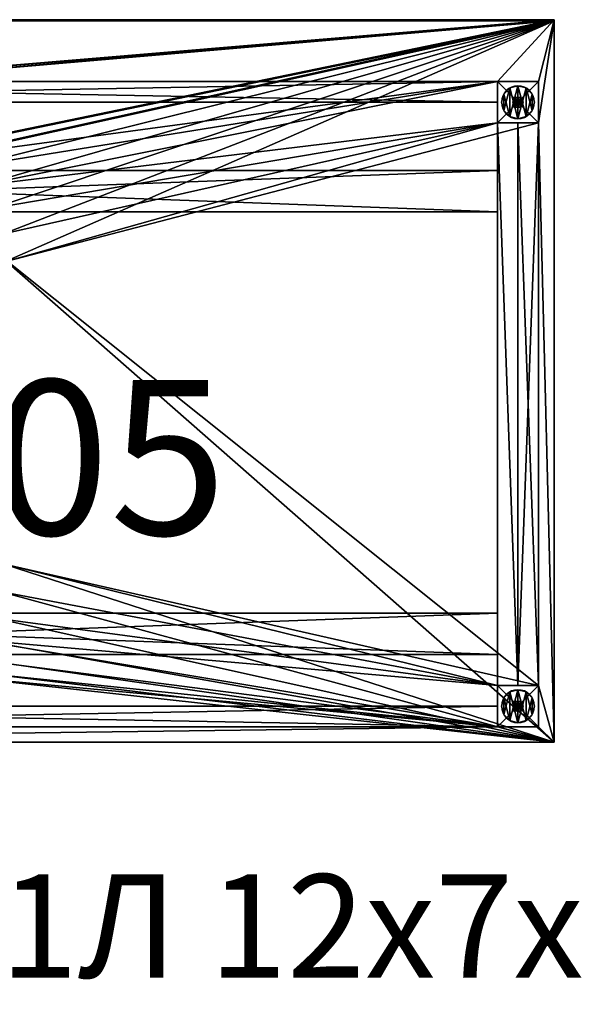
# Model space of a CAD drawing. Extents: x 0 to 2152, y -954 to 0.
# Drawn here: x 682 to 1222, y -954 to 0 of the extents above; entities that cross this region are included whole.
import ezdxf
from ezdxf.enums import TextEntityAlignment as Align

# ---------------------------------------------------------------- set-up
doc = ezdxf.new("R2010")
doc.units = 0
doc.header["$MEASUREMENT"] = 0
for name, color, linetype in [('3D', 7, 'Continuous'), ('NAME', 1, 'Continuous'), ('NUMBER', 5, 'Continuous'), ('Plan', 1, 'Continuous')]:
    doc.layers.add(name, color=color, linetype=linetype)

# ---------------------------------------------------------------- blocks, each defined once
blk = doc.blocks.new('*U2')
at = {"layer": 'Plan'}
for p, q in [((1200, 0), (0, 0)), ((1200, -1), (1200, 0)), ((0, -1), (1200, -1)), ((1200, -700), (1200, -1)), ((55, -60), (1145, -60)), ((1145, -100), (1145, -60)), ((1145, -60), (1185, -60)), ((1185, -60), (1185, -100)), ((386.04, -80), (1145, -80)), ((1185, -100), (1145, -100)), ((1145, -645), (1145, -100)), ((1165, -100), (1165, -645)), ((1165, -100), (1185, -100)), ((1185, -100), (1185, -645)), ((1145, -146), (55, -146)), ((1145, -186), (55, -186)), ((1145, -575), (55, -575)), ((1145, -615), (55, -615)), ((1145, -685), (1145, -645)), ((1145, -645), (1185, -645)), ((1165, -645), (1185, -645)), ((1185, -645), (1185, -685)), ((1145, -665), (55, -665)), ((1145, -665), (1145, -685)), ((1145, -685), (55, -685)), ((1185, -685), (1145, -685)), ((0, -700), (1200, -700))]:
    blk.add_line(p, q, dxfattribs=at)
for centre, radius, start, end in [((1165, -80), 16, 90, 270), ((1165, -80), 16, 270, 90), ((1165, -80), 5, 90, 270), ((1165, -80), 5, 270, 90), ((1165, -665), 16, 90, 270), ((1165, -665), 16, 270, 90), ((1165, -665), 5, 90, 270), ((1165, -665), 5, 270, 90)]:
    blk.add_arc(centre, radius, start, end, dxfattribs=at)
at = {"layer": 'NAME'}
blk.add_attdef('NAME', text='', height=100, dxfattribs=at).set_placement((185.49, -927.86, 0), align=Align.CENTER)
at = {"layer": 'NUMBER'}
blk.add_attdef('NUMBER', (130.52, -563.8), '', height=150, dxfattribs=at)
at = {"layer": '3D'}
mesh = blk.add_polyface(dxfattribs=at)
corners = [(15, -100, 810), (15, -645, 810), (35, -100, 810), (35, -645, 810), (15, -645, 440), (15, -100, 440), (35, -645, 440), (35, -100, 440), (0, 0, 810), (15, -100, 810), (0, -700, 810), (15, -645, 810), (70, -234, 810), (70, -528, 810), (73.51, -554.66, 810), (0, -700, 850), (71, -528, 850), (71, -234, 850), (0, -1, 850), (73.51, -207.34, 810), (70, -234, 470), (73.51, -207.34, 470), (83.8, -579.5, 470), (83.8, -579.5, 810), (73.51, -554.66, 470), (70, -528, 470), (544.05, -247.25, 470), (567, -631, 470), (173, -631, 470), (173, -131, 470), (83.8, -182.5, 470), (121.5, -617.2, 470), (100.17, -600.83, 470), (74.48, -554.4, 850), (71, -528, 471), (74.48, -554.4, 471), (84.67, -579, 850), (84.67, -579, 471), (71, -234, 471), (74.48, -207.6, 471), (74.48, -207.6, 850), (544.05, -247.25, 471), (553.75, -256.95, 471), (173, -630, 471), (567, -630, 471), (540.5, -234, 471), (173, -132, 471), (55, -100, 480), (55, -645, 480), (55, -100, 440), (55, -645, 440), (35, -100, 480), (35, -645, 480), (35, -100, 440), (35, -645, 440), (55, -575, 470), (1145, -575, 470), (55, -575, 450)]
mesh.append_faces([[corners[k] for k in face] for face in [(2, 1, 3), (6, 5, 7), (7, 3, 6), (0, 4, 1), (18, 10, 15), (20, 19, 21), (22, 14, 24), (24, 13, 25), (25, 12, 20), (30, 20, 21), (25, 22, 24), (34, 33, 35), (35, 36, 37), (38, 16, 34), (39, 17, 38), (49, 48, 50), (47, 52, 48), (51, 54, 52), (53, 50, 54)]], dxfattribs={"vtx0": -1})
mesh.append_faces([[corners[k] for k in face] for face in [(8, 9, 10), (15, 17, 18), (20, 28, 25), (41, 34, 42), (45, 46, 41)]], dxfattribs={"vtx0": -1, "vtx1": -1})
mesh.append_faces([[corners[k] for k in face] for face in [(10, 9, 11), (9, 12, 11), (26, 28, 29), (29, 28, 20), (42, 34, 43), (41, 46, 38)]], dxfattribs={"vtx0": -1, "vtx1": -1, "vtx2": -1})
mesh.append_faces([[corners[k] for k in face] for face in [(11, 12, 13), (11, 13, 14), (15, 16, 17), (18, 8, 10), (26, 27, 28), (25, 32, 22), (42, 43, 44), (41, 38, 34)]], dxfattribs={"vtx0": -1, "vtx2": -1})
mesh.append_faces([[corners[k] for k in face] for face in [(0, 1, 2), (4, 5, 6), (2, 3, 7), (5, 4, 0), (12, 19, 20), (13, 12, 25), (16, 33, 34), (17, 16, 38), (47, 48, 49), (51, 52, 47), (53, 54, 51), (49, 50, 53), (55, 56, 57)]], dxfattribs={"vtx1": -1})
mesh.append_faces([[corners[k] for k in face] for face in [(31, 32, 25), (34, 35, 43)]], dxfattribs={"vtx1": -1, "vtx2": -1})
mesh.append_faces([[corners[k] for k in face] for face in [(22, 23, 14), (24, 14, 13), (35, 33, 36), (39, 40, 17)]], dxfattribs={"vtx2": -1})
mesh = blk.add_polyface(dxfattribs=at)
corners = [(55, -60, 590), (55, -80, 590), (1145, -60, 590), (55, -60, 440), (1145, -80, 440), (55, -80, 440), (370, -104.5, 850), (370, -104.5, 810), (361.25, -102.16, 850), (361.25, -102.16, 810), (354.84, -95.75, 850), (354.84, -95.75, 810), (352.5, -87, 850), (352.5, -87, 810), (354.84, -78.25, 850), (354.84, -78.25, 810), (361.25, -71.84, 850), (361.25, -71.84, 810), (370, -69.5, 850), (370, -69.5, 810), (378.75, -102.16, 810), (567, -131, 810), (173, -131, 810), (55, -60, 810), (173, -132, 850), (567, -132, 850), (1200, 0, 890), (0, 0, 810), (0, 0, 890), (0, -1, 850), (1200, -1, 850), (0, -1, 890), (173, -131, 470), (567, -131, 470), (544.05, -220.75, 470), (540.5, -234, 470), (544.05, -247.25, 470), (567, -132, 471), (173, -132, 471), (540.5, -234, 471), (544.05, -220.75, 471), (378.75, -71.84, 850), (378.75, -71.84, 810), (385.16, -78.25, 850), (385.16, -78.25, 810), (387.5, -87, 850), (387.5, -87, 810), (385.16, -95.75, 850), (385.16, -95.75, 810), (378.75, -102.16, 850), (55, -146, 470), (1145, -146, 470), (55, -146, 450), (55, -186, 470), (55, -186, 450), (1145, -186, 470), (1145, -186, 450)]
mesh.append_faces([[corners[k] for k in face] for face in [(3, 4, 5), (4, 1, 5), (2, 3, 0), (8, 7, 9), (10, 9, 11), (12, 11, 13), (14, 13, 15), (16, 15, 17), (18, 17, 19), (26, 27, 28), (32, 21, 33), (37, 24, 38), (41, 19, 42), (43, 42, 44), (45, 44, 46), (47, 46, 48), (49, 48, 20), (6, 20, 7)]], dxfattribs={"vtx0": -1})
mesh.append_faces([[corners[k] for k in face] for face in [(20, 21, 7), (7, 22, 9), (9, 22, 11), (11, 22, 13), (13, 22, 15), (15, 23, 17), (8, 24, 6), (16, 24, 14), (14, 24, 12), (12, 24, 10), (10, 24, 8), (33, 34, 32), (38, 40, 37)]], dxfattribs={"vtx0": -1, "vtx1": -1})
mesh.append_faces([[corners[k] for k in face] for face in [(7, 21, 22), (6, 24, 25), (32, 34, 35), (32, 35, 36)]], dxfattribs={"vtx0": -1, "vtx2": -1})
mesh.append_faces([[corners[k] for k in face] for face in [(0, 1, 2), (6, 7, 8), (8, 9, 10), (10, 11, 12), (12, 13, 14), (14, 15, 16), (16, 17, 18), (29, 30, 31), (28, 31, 26), (22, 21, 32), (25, 24, 37), (18, 19, 41), (41, 42, 43), (43, 44, 45), (45, 46, 47), (47, 48, 49), (49, 20, 6), (50, 51, 52), (50, 53, 51), (53, 54, 55), (54, 52, 56)]], dxfattribs={"vtx1": -1})
mesh.append_faces([[corners[k] for k in face] for face in [(39, 40, 38)]], dxfattribs={"vtx1": -1, "vtx2": -1})
mesh = blk.add_polyface(dxfattribs=at)
corners = [(544.05, -220.75, 471), (544.05, -220.75, 470), (553.75, -211.05, 471), (553.75, -211.05, 470), (567, -207.5, 471), (567, -207.5, 470), (370, -69.5, 810), (0, 0, 810), (1200, 0, 810), (378.75, -71.84, 810), (567, -131, 810), (385.16, -78.25, 810), (387.5, -87, 810), (385.16, -95.75, 810), (378.75, -102.16, 810), (370, -104.5, 850), (567, -132, 850), (378.75, -102.16, 850), (385.16, -95.75, 850), (387.5, -87, 850), (385.16, -78.25, 850), (378.75, -71.84, 850), (1200, -1, 850), (370, -69.5, 850), (0, -1, 850), (567, -131, 470), (593.66, -134.51, 470), (593.66, -134.51, 810), (618.5, -144.8, 810), (618.5, -144.8, 470), (639.83, -161.17, 810), (639.83, -161.17, 470), (656.2, -182.5, 810), (656.2, -182.5, 470), (580.25, -211.05, 470), (589.95, -220.75, 470), (593.5, -234, 470), (666.49, -207.34, 470), (655.33, -183, 471), (655.33, -183, 850), (639.12, -161.88, 850), (639.12, -161.88, 471), (618, -145.67, 850), (618, -145.67, 471), (593.4, -135.48, 850), (593.4, -135.48, 471), (567, -132, 471), (580.25, -211.05, 471), (589.95, -220.75, 471), (665.52, -207.6, 471), (593.5, -234, 471)]
mesh.append_faces([[corners[k] for k in face] for face in [(2, 1, 3), (4, 3, 5), (26, 10, 27), (26, 28, 29), (29, 30, 31), (31, 32, 33), (38, 40, 41), (41, 42, 43), (43, 44, 45), (46, 44, 16), (47, 5, 34), (48, 34, 35)]], dxfattribs={"vtx0": -1})
mesh.append_faces([[corners[k] for k in face] for face in [(6, 8, 9), (9, 10, 11), (11, 10, 12), (12, 10, 13), (13, 10, 14), (15, 16, 17), (17, 16, 18), (18, 16, 19), (19, 16, 20), (20, 16, 21), (21, 22, 23), (3, 25, 5), (5, 26, 34), (34, 29, 35), (35, 33, 36), (47, 43, 4), (48, 38, 47), (38, 48, 49)]], dxfattribs={"vtx0": -1, "vtx1": -1})
mesh.append_faces([[corners[k] for k in face] for face in [(6, 7, 8), (23, 22, 24), (5, 25, 26), (34, 26, 29), (35, 29, 31), (35, 31, 33), (36, 33, 37), (4, 43, 45), (4, 45, 46), (47, 38, 41), (47, 41, 43), (49, 48, 50), (46, 0, 2), (46, 2, 4)]], dxfattribs={"vtx0": -1, "vtx2": -1})
mesh.append_faces([[corners[k] for k in face] for face in [(0, 1, 2), (2, 3, 4), (25, 10, 26), (45, 44, 46), (4, 5, 47), (47, 34, 48)]], dxfattribs={"vtx1": -1})
mesh.append_faces([[corners[k] for k in face] for face in [(3, 1, 25)]], dxfattribs={"vtx1": -1, "vtx2": -1})
mesh.append_faces([[corners[k] for k in face] for face in [(26, 27, 28), (29, 28, 30), (31, 30, 32), (38, 39, 40), (41, 40, 42), (43, 42, 44)]], dxfattribs={"vtx2": -1})
mesh = blk.add_polyface(dxfattribs=at)
corners = [(1145, -60, 590), (1145, -80, 590), (1145, -60, 440), (1145, -80, 440), (55, -80, 590), (55, -60, 440), (378.75, -71.84, 810), (1200, 0, 810), (567, -131, 810), (1185, -645, 810), (670, -234, 810), (1185, -100, 810), (1145, -100, 810), (666.49, -207.34, 810), (656.2, -182.5, 810), (639.83, -161.17, 810), (1145, -60, 810), (618.5, -144.8, 810), (593.66, -134.51, 810), (378.75, -71.84, 850), (567, -132, 850), (1200, -1, 850), (593.4, -135.48, 850), (618, -145.67, 850), (639.12, -161.88, 850), (655.33, -183, 850), (665.52, -207.6, 850), (669, -234, 850), (1200, -700, 850), (0, 0, 810), (1200, 0, 890), (0, -1, 890), (1200, -1, 890), (1145, -100, 25), (1145, -60, 25), (656.2, -182.5, 470), (666.49, -207.34, 470), (670, -234, 470), (670, -528, 810), (669, -234, 471), (665.52, -207.6, 471), (655.33, -183, 471), (669, -528, 850), (669, -528, 471), (1145, -100, 25), (1145, -60, 25), (1145, -100, 20), (1145, -60, 20), (1151.14, -72, 5), (1151.14, -72, 0), (1149, -80, 5), (1149, -80, 0), (1151.14, -88, 5), (1151.14, -88, 0), (1145, -100, 440), (1145, -645, 440), (1145, -100, 480), (1165, -100, 480), (55, -146, 450), (1145, -146, 470), (1145, -146, 450), (55, -186, 470), (1145, -186, 470), (55, -186, 450), (1145, -186, 450)]
mesh.append_faces([[corners[k] for k in face] for face in [(2, 1, 3), (0, 4, 1), (31, 21, 32), (30, 31, 32), (33, 16, 34), (35, 13, 36), (36, 10, 37), (39, 26, 40), (40, 25, 41), (43, 27, 39), (46, 45, 47), (50, 49, 51), (52, 51, 53), (49, 53, 51), (52, 48, 50), (58, 59, 60), (59, 61, 62), (62, 63, 64), (64, 58, 60), (60, 62, 64)]], dxfattribs={"vtx0": -1})
mesh.append_faces([[corners[k] for k in face] for face in [(11, 10, 12), (12, 15, 16), (21, 27, 28)]], dxfattribs={"vtx0": -1, "vtx1": -1})
mesh.append_faces([[corners[k] for k in face] for face in [(6, 7, 8), (9, 10, 11), (16, 18, 7), (19, 20, 21)]], dxfattribs={"vtx0": -1, "vtx1": -1, "vtx2": -1})
mesh.append_faces([[corners[k] for k in face] for face in [(12, 10, 13), (12, 13, 14), (16, 15, 17), (16, 17, 18), (7, 18, 8), (21, 22, 23), (21, 23, 24), (21, 25, 26), (21, 26, 27)]], dxfattribs={"vtx0": -1, "vtx2": -1})
mesh.append_faces([[corners[k] for k in face] for face in [(0, 1, 2), (2, 3, 5), (1, 4, 3), (2, 5, 0), (7, 29, 30), (12, 16, 33), (10, 38, 37), (27, 26, 39), (42, 27, 43), (44, 45, 46), (48, 49, 50), (50, 51, 52), (54, 55, 56), (56, 57, 54), (59, 62, 60)]], dxfattribs={"vtx1": -1})
mesh.append_faces([[corners[k] for k in face] for face in [(14, 15, 12), (20, 22, 21), (24, 25, 21)]], dxfattribs={"vtx1": -1, "vtx2": -1})
mesh.append_faces([[corners[k] for k in face] for face in [(35, 14, 13), (36, 13, 10), (40, 26, 25)]], dxfattribs={"vtx2": -1})
mesh = blk.add_polyface(dxfattribs=at)
corners = [(1185, -100, 440), (1165, -100, 440), (1185, -100, 810), (1165, -100, 810), (1165, -645, 440), (1185, -645, 810), (1200, -700, 810), (1185, -100, 810), (1200, 0, 810), (1200, -1, 850), (1185, -60, 25), (1185, -100, 25), (1145, -100, 810), (1145, -100, 25), (1145, -60, 25), (1185, -60, 20), (1185, -100, 25), (1185, -100, 20), (1145, -100, 25), (1145, -100, 20), (1145, -60, 20), (1185, -60, 25), (1165, -85, 20), (1165, -85, 5), (1167.5, -84.33, 20), (1167.5, -84.33, 5), (1169.33, -82.5, 20), (1169.33, -82.5, 5), (1170, -80, 20), (1170, -80, 5), (1160, -80, 20), (1160, -80, 5), (1160.67, -82.5, 20), (1160.67, -82.5, 5), (1162.5, -84.33, 20), (1162.5, -84.33, 5), (1162.5, -75.67, 5), (1165, -75, 5), (1167.5, -75.67, 5), (1160.67, -77.5, 5), (1165, -75, 20), (1167.5, -75.67, 20), (1169.33, -77.5, 20), (1162.5, -75.67, 20), (1165, -96, 5), (1165, -96, 0), (1173, -93.86, 5), (1173, -93.86, 0), (1178.86, -88, 5), (1178.86, -88, 0), (1181, -80, 5), (1181, -80, 0), (1151.14, -88, 5), (1151.14, -88, 0), (1157, -93.86, 5), (1157, -93.86, 0), (1157, -66.14, 0), (1165, -64, 0), (1173, -66.14, 0), (1151.14, -72, 0), (1165, -64, 5), (1173, -66.14, 5), (1178.86, -72, 5), (1157, -66.14, 5), (1165, -100, 440), (1165, -645, 440), (1145, -100, 440), (1165, -100, 480), (1165, -645, 480), (1145, -100, 480)]
mesh.append_faces([[corners[k] for k in face] for face in [(2, 1, 3), (4, 3, 1), (5, 0, 2), (10, 7, 11), (11, 12, 13), (15, 16, 17), (17, 18, 19), (21, 18, 16), (24, 23, 25), (26, 25, 27), (28, 27, 29), (32, 31, 33), (34, 33, 35), (22, 35, 23), (46, 45, 47), (48, 47, 49), (50, 49, 51), (54, 53, 55), (44, 55, 45), (66, 67, 64)]], dxfattribs={"vtx0": -1})
mesh.append_faces([[corners[k] for k in face] for face in [(6, 7, 8), (35, 36, 23), (23, 37, 25), (25, 38, 27), (34, 43, 32), (55, 56, 45), (45, 57, 47), (47, 58, 49), (54, 63, 52)]], dxfattribs={"vtx0": -1, "vtx1": -1})
mesh.append_faces([[corners[k] for k in face] for face in [(9, 6, 8), (39, 35, 33), (40, 34, 22), (41, 22, 24), (42, 24, 26), (59, 55, 53), (60, 54, 44), (61, 44, 46), (62, 46, 48)]], dxfattribs={"vtx0": -1, "vtx2": -1})
mesh.append_faces([[corners[k] for k in face] for face in [(0, 1, 2), (7, 12, 11), (13, 14, 11), (16, 18, 17), (19, 20, 17), (22, 23, 24), (24, 25, 26), (26, 27, 28), (30, 31, 32), (32, 33, 34), (34, 35, 22), (44, 45, 46), (46, 47, 48), (48, 49, 50), (52, 53, 54), (54, 55, 44), (64, 65, 66), (67, 68, 64), (67, 69, 68)]], dxfattribs={"vtx1": -1})
mesh = blk.add_polyface(dxfattribs=at)
corners = [(1200, 0, 810), (1185, -100, 810), (1185, -60, 810), (1145, -60, 810), (1200, -1, 850), (1200, 0, 890), (1200, -1, 890), (1145, -60, 25), (1185, -60, 25), (1185, -100, 25), (1145, -60, 25), (1185, -60, 25), (1145, -60, 20), (1185, -60, 20), (1185, -100, 25), (1185, -100, 20), (1145, -100, 25), (1170, -80, 20), (1170, -80, 5), (1169.33, -77.5, 20), (1169.33, -77.5, 5), (1167.5, -75.67, 20), (1167.5, -75.67, 5), (1165, -75, 20), (1165, -75, 5), (1162.5, -75.67, 20), (1162.5, -75.67, 5), (1160.67, -77.5, 20), (1160.67, -77.5, 5), (1160, -80, 20), (1160, -80, 5), (1165, -85, 5), (1167.5, -84.33, 5), (1169.33, -82.5, 5), (1162.5, -84.33, 5), (1160.67, -82.5, 5), (1162.5, -84.33, 20), (1165, -85, 20), (1167.5, -84.33, 20), (1169.33, -82.5, 20), (1160.67, -82.5, 20), (1181, -80, 5), (1181, -80, 0), (1178.86, -72, 5), (1178.86, -72, 0), (1173, -66.14, 5), (1173, -66.14, 0), (1165, -64, 5), (1165, -64, 0), (1157, -66.14, 5), (1157, -66.14, 0), (1151.14, -72, 5), (1151.14, -72, 0), (1165, -96, 0), (1173, -93.86, 0), (1178.86, -88, 0), (1157, -93.86, 0), (1157, -93.86, 5), (1165, -96, 5), (1173, -93.86, 5), (1178.86, -88, 5), (1151.14, -88, 5)]
mesh.append_faces([[corners[k] for k in face] for face in [(7, 2, 8), (9, 7, 8), (12, 11, 13), (15, 12, 13), (19, 18, 20), (21, 20, 22), (23, 22, 24), (25, 24, 26), (27, 26, 28), (29, 28, 30), (33, 20, 18), (28, 35, 30), (19, 39, 17), (40, 27, 29), (43, 42, 44), (45, 44, 46), (47, 46, 48), (49, 48, 50), (51, 50, 52), (55, 44, 42), (43, 60, 41)]], dxfattribs={"vtx0": -1})
mesh.append_faces([[corners[k] for k in face] for face in [(26, 34, 28), (25, 36, 23), (23, 37, 21), (21, 38, 19), (50, 56, 52), (49, 57, 47), (47, 58, 45), (45, 59, 43)]], dxfattribs={"vtx0": -1, "vtx1": -1})
mesh.append_faces([[corners[k] for k in face] for face in [(0, 1, 2), (0, 2, 3), (4, 0, 5), (31, 26, 24), (32, 24, 22), (33, 22, 20), (40, 25, 27), (53, 50, 48), (54, 48, 46), (55, 46, 44), (61, 49, 51)]], dxfattribs={"vtx0": -1, "vtx2": -1})
mesh.append_faces([[corners[k] for k in face] for face in [(3, 2, 7), (2, 1, 8), (10, 11, 12), (11, 14, 13), (10, 16, 11), (17, 18, 19), (19, 20, 21), (21, 22, 23), (23, 24, 25), (25, 26, 27), (27, 28, 29), (41, 42, 43), (43, 44, 45), (45, 46, 47), (47, 48, 49), (49, 50, 51)]], dxfattribs={"vtx1": -1})
mesh.append_faces([[corners[k] for k in face] for face in [(5, 6, 4)]], dxfattribs={"vtx2": -1})
mesh = blk.add_polyface(dxfattribs=at)
corners = [(1185, -645, 440), (1185, -645, 810), (1165, -645, 440), (1165, -645, 810), (1185, -100, 810), (1165, -100, 810), (1185, -100, 440), (1165, -100, 440), (1200, -700, 810), (1185, -645, 810), (1185, -100, 810), (1200, -700, 850), (1200, -1, 850), (1145, -645, 810), (1145, -645, 25), (1185, -645, 25), (1185, -685, 810), (1185, -685, 25), (1145, -645, 25), (1185, -645, 25), (1145, -645, 20), (1185, -645, 20), (1185, -685, 25), (1185, -685, 20), (1145, -685, 25), (1169.33, -662.5, 20), (1170, -665, 5), (1169.33, -662.5, 5), (1167.5, -660.67, 20), (1167.5, -660.67, 5), (1165, -660, 20), (1165, -660, 5), (1162.5, -660.67, 20), (1162.5, -660.67, 5), (1160.67, -662.5, 20), (1160.67, -662.5, 5), (1160, -665, 20), (1165, -670, 5), (1167.5, -669.33, 5), (1169.33, -667.5, 5), (1162.5, -669.33, 5), (1162.5, -669.33, 20), (1165, -670, 20), (1167.5, -669.33, 20), (1160.67, -667.5, 20), (1181, -665, 5), (1181, -665, 0), (1178.86, -657, 5), (1178.86, -657, 0), (1173, -651.14, 5), (1173, -651.14, 0), (1165, -649, 5), (1165, -649, 0), (1157, -651.14, 5), (1157, -651.14, 0), (1151.14, -657, 5), (1151.14, -657, 0), (1165, -681, 0), (1173, -678.86, 0), (1178.86, -673, 0), (1157, -678.86, 0), (1157, -678.86, 5), (1165, -681, 5), (1173, -678.86, 5), (1151.14, -673, 5), (1165, -100, 440), (1165, -645, 480), (1165, -645, 440), (1145, -645, 480)]
mesh.append_faces([[corners[k] for k in face] for face in [(2, 1, 3), (3, 4, 5), (7, 0, 2), (14, 9, 15), (17, 14, 15), (20, 19, 21), (23, 20, 21), (25, 26, 27), (28, 27, 29), (30, 29, 31), (32, 31, 33), (34, 33, 35), (47, 46, 48), (49, 48, 50), (51, 50, 52), (53, 52, 54), (55, 54, 56), (65, 66, 67), (68, 67, 66)]], dxfattribs={"vtx0": -1})
mesh.append_faces([[corners[k] for k in face] for face in [(33, 40, 35), (32, 41, 30), (30, 42, 28), (28, 43, 25), (54, 60, 56), (53, 61, 51), (51, 62, 49), (49, 63, 47)]], dxfattribs={"vtx0": -1, "vtx1": -1})
mesh.append_faces([[corners[k] for k in face] for face in [(8, 9, 10)]], dxfattribs={"vtx0": -1, "vtx1": -1, "vtx2": -1})
mesh.append_faces([[corners[k] for k in face] for face in [(37, 33, 31), (38, 31, 29), (39, 29, 27), (44, 32, 34), (57, 54, 52), (58, 52, 50), (59, 50, 48), (64, 53, 55)]], dxfattribs={"vtx0": -1, "vtx2": -1})
mesh.append_faces([[corners[k] for k in face] for face in [(0, 1, 2), (1, 4, 3), (6, 0, 7), (3, 5, 2), (0, 6, 1), (11, 8, 12), (13, 9, 14), (9, 16, 15), (18, 19, 20), (19, 22, 21), (18, 24, 19), (25, 27, 28), (28, 29, 30), (30, 31, 32), (32, 33, 34), (34, 35, 36), (45, 46, 47), (47, 48, 49), (49, 50, 51), (51, 52, 53), (53, 54, 55)]], dxfattribs={"vtx1": -1})
mesh = blk.add_polyface(dxfattribs=at)
corners = [(1145, -685, 810), (1145, -665, 810), (55, -685, 810), (1145, -685, 440), (1145, -665, 440), (55, -665, 440), (0, -700, 810), (1145, -685, 810), (1200, -700, 810), (1145, -645, 810), (670, -528, 810), (1185, -645, 810), (670, -234, 810), (639.83, -600.83, 810), (656.2, -579.5, 810), (666.49, -554.66, 810), (567, -631, 810), (593.66, -627.49, 810), (618.5, -617.2, 810), (1200, -700, 850), (669, -234, 850), (669, -528, 850), (665.52, -554.4, 850), (655.33, -579, 850), (639.12, -600.12, 850), (618, -616.33, 850), (593.4, -626.52, 850), (567, -630, 850), (0, -700, 850), (1145, -685, 25), (1145, -645, 25), (670, -234, 470), (670, -528, 470), (666.49, -554.66, 470), (656.2, -579.5, 470), (639.83, -600.83, 470), (655.33, -579, 471), (665.52, -554.4, 471), (669, -528, 471), (1145, -685, 25), (1145, -645, 25), (1145, -685, 20), (1145, -645, 20), (1151.14, -657, 5), (1151.14, -657, 0), (1149, -665, 5), (1149, -665, 0), (1151.14, -673, 5), (1151.14, -673, 0), (1157, -678.86, 5), (1145, -100, 480), (1145, -645, 440), (1145, -645, 480), (1145, -100, 440), (1165, -645, 440), (1165, -645, 480), (55, -575, 450), (1145, -575, 470), (1145, -575, 450), (55, -615, 470), (1145, -615, 470), (55, -615, 450), (1145, -615, 450)]
mesh.append_faces([[corners[k] for k in face] for face in [(0, 4, 1), (3, 5, 4), (5, 1, 4), (2, 3, 0), (28, 8, 19), (29, 9, 30), (31, 10, 32), (32, 15, 33), (33, 14, 34), (34, 32, 33), (36, 22, 37), (37, 21, 38), (41, 40, 42), (45, 44, 46), (47, 46, 48), (44, 48, 46), (47, 43, 45), (50, 51, 52), (53, 54, 51), (55, 50, 52), (56, 57, 58), (57, 59, 60), (60, 61, 62), (62, 56, 58), (58, 60, 62)]], dxfattribs={"vtx0": -1})
mesh.append_faces([[corners[k] for k in face] for face in [(6, 7, 8), (9, 10, 11), (7, 13, 9), (35, 32, 34)]], dxfattribs={"vtx0": -1, "vtx1": -1})
mesh.append_faces([[corners[k] for k in face] for face in [(11, 10, 12), (9, 13, 14), (9, 14, 15), (7, 17, 18), (7, 18, 13), (19, 20, 21), (19, 21, 22), (19, 23, 24), (19, 24, 25), (19, 26, 27)]], dxfattribs={"vtx0": -1, "vtx2": -1})
mesh.append_faces([[corners[k] for k in face] for face in [(0, 1, 2), (3, 4, 0), (7, 9, 29), (10, 15, 32), (39, 40, 41), (43, 44, 45), (45, 46, 47), (47, 48, 49), (51, 54, 52), (57, 60, 58)]], dxfattribs={"vtx1": -1})
mesh.append_faces([[corners[k] for k in face] for face in [(16, 17, 7), (15, 10, 9), (22, 23, 19), (25, 26, 19)]], dxfattribs={"vtx1": -1, "vtx2": -1})
mesh.append_faces([[corners[k] for k in face] for face in [(33, 15, 14), (34, 14, 13), (36, 23, 22), (37, 22, 21)]], dxfattribs={"vtx2": -1})
mesh = blk.add_polyface(dxfattribs=at)
corners = [(567, -260.5, 471), (567, -260.5, 470), (553.75, -256.95, 471), (553.75, -256.95, 470), (544.05, -247.25, 471), (544.05, -247.25, 470), (540.5, -234, 471), (540.5, -234, 470), (544.05, -220.75, 471), (544.05, -220.75, 470), (55, -685, 810), (567, -631, 810), (1145, -685, 810), (1200, -700, 850), (567, -630, 850), (0, -700, 850), (656.2, -579.5, 470), (639.83, -600.83, 810), (639.83, -600.83, 470), (618.5, -617.2, 810), (618.5, -617.2, 470), (593.66, -627.49, 810), (593.66, -627.49, 470), (567, -631, 470), (670, -528, 470), (580.25, -256.95, 470), (670, -234, 470), (589.95, -247.25, 470), (593.5, -234, 470), (666.49, -207.34, 470), (593.4, -626.52, 850), (567, -630, 471), (593.4, -626.52, 471), (618, -616.33, 850), (618, -616.33, 471), (639.12, -600.12, 850), (639.12, -600.12, 471), (655.33, -579, 850), (655.33, -579, 471), (665.52, -207.6, 471), (593.5, -234, 471), (669, -234, 471), (589.95, -247.25, 471), (580.25, -256.95, 471), (669, -528, 471), (665.52, -554.4, 471), (589.95, -220.75, 471), (589.95, -220.75, 470)]
mesh.append_faces([[corners[k] for k in face] for face in [(2, 1, 3), (4, 3, 5), (6, 5, 7), (8, 7, 9), (16, 17, 18), (18, 19, 20), (20, 21, 22), (22, 11, 23), (31, 30, 32), (32, 33, 34), (34, 35, 36), (36, 37, 38), (40, 47, 28), (42, 28, 27), (43, 27, 25), (0, 25, 1)]], dxfattribs={"vtx0": -1})
mesh.append_faces([[corners[k] for k in face] for face in [(13, 14, 15), (3, 23, 5), (23, 24, 22), (22, 24, 20), (20, 24, 18), (24, 25, 26), (39, 40, 41), (41, 43, 44)]], dxfattribs={"vtx0": -1, "vtx1": -1})
mesh.append_faces([[corners[k] for k in face] for face in [(10, 11, 12), (23, 1, 24), (31, 44, 2)]], dxfattribs={"vtx0": -1, "vtx1": -1, "vtx2": -1})
mesh.append_faces([[corners[k] for k in face] for face in [(26, 25, 27), (26, 27, 28), (28, 29, 26), (41, 40, 42), (41, 42, 43), (44, 43, 0), (44, 0, 2), (31, 34, 36), (31, 36, 38), (31, 45, 44)]], dxfattribs={"vtx0": -1, "vtx2": -1})
mesh.append_faces([[corners[k] for k in face] for face in [(0, 1, 2), (2, 3, 4), (4, 5, 6), (6, 7, 8), (14, 30, 31), (32, 34, 31), (46, 47, 40), (40, 28, 42), (42, 27, 43), (43, 25, 0)]], dxfattribs={"vtx1": -1})
mesh.append_faces([[corners[k] for k in face] for face in [(3, 1, 23), (1, 25, 24), (38, 45, 31)]], dxfattribs={"vtx1": -1, "vtx2": -1})
mesh.append_faces([[corners[k] for k in face] for face in [(18, 17, 19), (20, 19, 21), (22, 21, 11), (32, 30, 33), (34, 33, 35), (36, 35, 37)]], dxfattribs={"vtx2": -1})
mesh = blk.add_polyface(dxfattribs=at)
corners = [(15, -645, 810), (15, -645, 440), (35, -645, 810), (35, -645, 440), (15, -645, 810), (83.8, -579.5, 810), (55, -645, 810), (100.17, -600.83, 810), (121.5, -617.2, 810), (55, -685, 810), (146.34, -627.49, 810), (173, -631, 810), (73.51, -554.66, 810), (567, -631, 810), (0, -700, 850), (173, -630, 850), (146.6, -626.52, 850), (122, -616.33, 850), (100.88, -600.12, 850), (84.67, -579, 850), (74.48, -554.4, 850), (71, -528, 850), (15, -645, 25), (55, -645, 25), (567, -631, 470), (173, -631, 470), (146.34, -627.49, 470), (121.5, -617.2, 470), (100.17, -600.83, 470), (83.8, -579.5, 470), (70, -528, 470), (567, -630, 850), (173, -630, 471), (567, -630, 471), (84.67, -579, 471), (100.88, -600.12, 471), (122, -616.33, 471), (146.6, -626.52, 471), (74.48, -554.4, 471), (15, -645, 25), (55, -645, 25), (15, -645, 20), (55, -645, 20), (43, -651.14, 5), (43, -651.14, 0), (35, -649, 5), (35, -649, 0), (27, -651.14, 5), (27, -651.14, 0), (55, -645, 480), (35, -645, 480), (55, -645, 440), (35, -645, 440), (55, -575, 470), (55, -615, 470), (1145, -575, 470), (55, -615, 450), (1145, -615, 470), (55, -575, 450), (1145, -615, 450)]
mesh.append_faces([[corners[k] for k in face] for face in [(2, 1, 3), (22, 6, 23), (24, 11, 25), (25, 10, 26), (26, 8, 27), (27, 7, 28), (28, 5, 29), (32, 31, 33), (34, 18, 35), (35, 17, 36), (36, 16, 37), (37, 15, 32), (32, 36, 37), (41, 40, 42), (45, 44, 46), (47, 46, 48), (51, 50, 52), (53, 56, 54)]], dxfattribs={"vtx0": -1})
mesh.append_faces([[corners[k] for k in face] for face in [(4, 5, 6), (6, 8, 9)]], dxfattribs={"vtx0": -1, "vtx1": -1})
mesh.append_faces([[corners[k] for k in face] for face in [(6, 5, 7), (6, 7, 8), (9, 8, 10), (9, 10, 11), (14, 15, 16), (14, 17, 18), (14, 18, 19), (14, 20, 21), (30, 25, 26), (30, 26, 27), (32, 38, 34), (32, 34, 35)]], dxfattribs={"vtx0": -1, "vtx2": -1})
mesh.append_faces([[corners[k] for k in face] for face in [(0, 1, 2), (4, 6, 22), (13, 11, 24), (11, 10, 25), (15, 31, 32), (39, 40, 41), (43, 44, 45), (45, 46, 47), (49, 50, 51), (53, 54, 55), (54, 56, 57), (56, 58, 59), (58, 56, 53)]], dxfattribs={"vtx1": -1})
mesh.append_faces([[corners[k] for k in face] for face in [(12, 5, 4), (11, 13, 9), (16, 17, 14), (19, 20, 14), (35, 36, 32)]], dxfattribs={"vtx1": -1, "vtx2": -1})
mesh.append_faces([[corners[k] for k in face] for face in [(26, 10, 8), (27, 8, 7), (28, 7, 5), (34, 19, 18), (35, 18, 17), (36, 17, 16), (37, 16, 15)]], dxfattribs={"vtx2": -1})
mesh = blk.add_polyface(dxfattribs=at)
corners = [(55, -685, 440), (55, -685, 810), (55, -665, 440), (55, -665, 810), (1145, -665, 810), (1145, -685, 440), (0, -700, 810), (55, -685, 810), (1145, -685, 810), (0, -700, 850), (567, -630, 850), (173, -630, 850), (1200, -700, 810), (55, -645, 810), (55, -645, 25), (55, -685, 25), (15, -685, 810), (15, -645, 25), (55, -645, 25), (55, -685, 25), (55, -645, 20), (55, -685, 20), (15, -685, 25), (15, -645, 20), (37.5, -669.33, 20), (35, -670, 5), (37.5, -669.33, 5), (39.33, -667.5, 20), (39.33, -667.5, 5), (40, -665, 20), (40, -665, 5), (39.33, -662.5, 20), (39.33, -662.5, 5), (37.5, -660.67, 20), (37.5, -660.67, 5), (35, -660, 20), (35, -660, 5), (35, -670, 20), (35, -681, 5), (35, -681, 0), (43, -678.86, 5), (43, -678.86, 0), (48.86, -673, 5), (48.86, -673, 0), (51, -665, 5), (51, -665, 0), (48.86, -657, 5), (48.86, -657, 0), (43, -651.14, 5), (43, -651.14, 0), (35, -649, 0), (35, -649, 5)]
mesh.append_faces([[corners[k] for k in face] for face in [(2, 1, 3), (1, 4, 3), (14, 7, 15), (15, 17, 14), (20, 19, 21), (21, 23, 20), (18, 22, 19), (24, 25, 26), (27, 26, 28), (29, 28, 30), (31, 30, 32), (33, 32, 34), (28, 32, 30), (31, 27, 29), (40, 39, 41), (42, 41, 43), (44, 43, 45), (46, 45, 47), (48, 47, 49), (43, 47, 45), (46, 42, 44)]], dxfattribs={"vtx0": -1})
mesh.append_faces([[corners[k] for k in face] for face in [(26, 34, 28), (35, 37, 33), (33, 24, 31), (39, 50, 41), (41, 49, 43), (51, 38, 48), (48, 40, 46)]], dxfattribs={"vtx0": -1, "vtx1": -1})
mesh.append_faces([[corners[k] for k in face] for face in [(6, 7, 8)]], dxfattribs={"vtx0": -1, "vtx1": -1, "vtx2": -1})
mesh.append_faces([[corners[k] for k in face] for face in [(9, 10, 11), (26, 36, 34), (28, 34, 32), (33, 37, 24), (31, 24, 27), (41, 50, 49), (43, 49, 47), (48, 38, 40), (46, 40, 42)]], dxfattribs={"vtx0": -1, "vtx2": -1})
mesh.append_faces([[corners[k] for k in face] for face in [(0, 1, 2), (0, 2, 5), (3, 4, 2), (0, 5, 1), (6, 12, 9), (13, 7, 14), (7, 16, 15), (18, 19, 20), (19, 22, 21), (24, 26, 27), (27, 28, 29), (29, 30, 31), (31, 32, 33), (33, 34, 35), (38, 39, 40), (40, 41, 42), (42, 43, 44), (44, 45, 46), (46, 47, 48)]], dxfattribs={"vtx1": -1})
mesh = blk.add_polyface(dxfattribs=at)
corners = [(1200, -700, 810), (1145, -685, 810), (1185, -685, 810), (1185, -645, 810), (1185, -645, 25), (1185, -685, 25), (1145, -685, 25), (1145, -645, 25), (1185, -645, 20), (1185, -685, 25), (1185, -685, 20), (1145, -685, 25), (1145, -685, 20), (1145, -645, 20), (1185, -645, 25), (1165, -670, 20), (1165, -670, 5), (1167.5, -669.33, 20), (1167.5, -669.33, 5), (1169.33, -667.5, 20), (1169.33, -667.5, 5), (1170, -665, 20), (1170, -665, 5), (1169.33, -662.5, 20), (1160, -665, 20), (1160.67, -662.5, 5), (1160, -665, 5), (1160.67, -667.5, 20), (1160.67, -667.5, 5), (1162.5, -669.33, 20), (1162.5, -669.33, 5), (1162.5, -660.67, 5), (1165, -660, 5), (1167.5, -660.67, 5), (1169.33, -662.5, 5), (1165, -660, 20), (1167.5, -660.67, 20), (1162.5, -660.67, 20), (1160.67, -662.5, 20), (1165, -681, 5), (1165, -681, 0), (1173, -678.86, 5), (1173, -678.86, 0), (1178.86, -673, 5), (1178.86, -673, 0), (1181, -665, 5), (1181, -665, 0), (1157, -678.86, 5), (1151.14, -673, 0), (1157, -678.86, 0), (1157, -651.14, 0), (1165, -649, 0), (1173, -651.14, 0), (1178.86, -657, 0), (1151.14, -657, 0), (1165, -649, 5), (1173, -651.14, 5), (1178.86, -657, 5), (1157, -651.14, 5), (1151.14, -673, 5)]
mesh.append_faces([[corners[k] for k in face] for face in [(4, 2, 5), (5, 1, 6), (8, 9, 10), (10, 11, 12), (14, 11, 9), (17, 16, 18), (19, 18, 20), (21, 20, 22), (24, 25, 26), (27, 26, 28), (29, 28, 30), (15, 30, 16), (20, 34, 22), (25, 28, 26), (23, 19, 21), (27, 38, 24), (41, 40, 42), (43, 42, 44), (45, 44, 46), (47, 48, 49), (39, 49, 40), (44, 53, 46), (57, 43, 45)]], dxfattribs={"vtx0": -1})
mesh.append_faces([[corners[k] for k in face] for face in [(30, 31, 16), (16, 32, 18), (18, 33, 20), (29, 37, 27), (49, 50, 40), (40, 51, 42), (42, 52, 44), (47, 58, 59)]], dxfattribs={"vtx0": -1, "vtx1": -1})
mesh.append_faces([[corners[k] for k in face] for face in [(0, 1, 2), (0, 2, 3), (25, 30, 28), (35, 29, 15), (36, 15, 17), (23, 17, 19), (54, 49, 48), (55, 47, 39), (56, 39, 41), (57, 41, 43)]], dxfattribs={"vtx0": -1, "vtx2": -1})
mesh.append_faces([[corners[k] for k in face] for face in [(2, 1, 5), (6, 7, 5), (9, 11, 10), (12, 13, 10), (15, 16, 17), (17, 18, 19), (19, 20, 21), (21, 22, 23), (24, 26, 27), (27, 28, 29), (29, 30, 15), (39, 40, 41), (41, 42, 43), (43, 44, 45), (47, 49, 39)]], dxfattribs={"vtx1": -1})

msp = doc.modelspace()

# ---------------------------------------------------------------- block references
ref = msp.add_blockref('*U2', (0, 0))
ref.add_attrib('NUMBER', '0203-05', (130.52, -499.02), dxfattribs={"layer": 'NUMBER', "height": 150})
ref.add_attrib('NAME', 'ВМ1Л 12х7х8.5 М6х5х3,8 Н', dxfattribs={"layer": 'NAME', "height": 100}).set_placement((1314.26, -927.86, 0), align=Align.CENTER)

doc.saveas('drawing.dxf')
